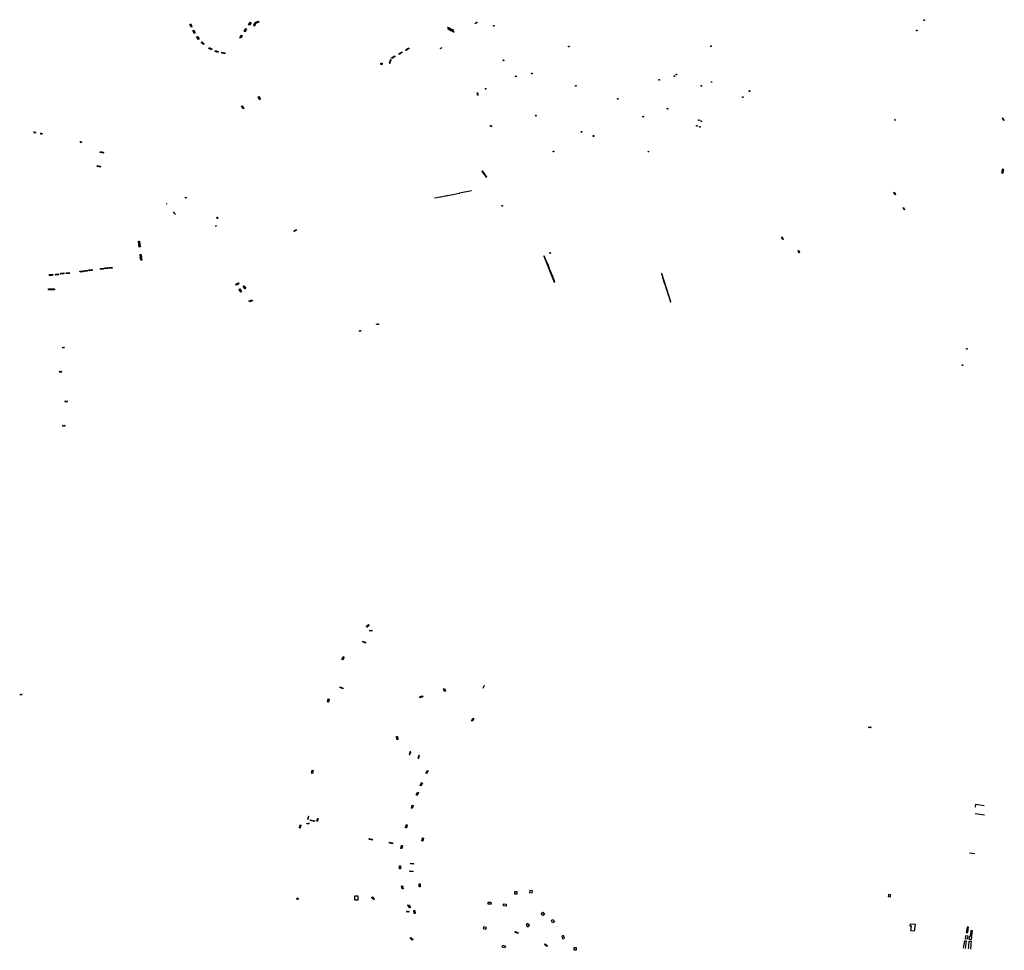
# Model space of a CAD drawing. Units: inches. Extents: x 574345 to 589616, y 4785911 to 4798522.
# Drawn here: x 582013 to 582741, y 4793928 to 4794616 of the extents above; entities that cross this region are included whole.
import ezdxf

# ---------------------------------------------------------------- set-up
doc = ezdxf.new("R2010")
doc.units = ezdxf.units.IN
doc.header["$MEASUREMENT"] = 0
for name, color, linetype in [('090101', 1, 'Continuous'), ('090103', 9, 'Continuous'), ('090107', 9, 'Continuous'), ('090109', 9, 'Continuous'), ('090111', 4, 'Continuous'), ('090114', 9, 'Continuous'), ('090202', 1, 'Continuous'), ('090203', 9, 'Continuous'), ('090208', 9, 'Continuous'), ('090210', 9, 'Continuous'), ('090216', 9, 'Continuous'), ('090217', 9, 'Continuous'), ('090223', 9, 'Continuous')]:
    doc.layers.add(name, color=color, linetype=linetype)

# ---------------------------------------------------------------- blocks, each defined once
blk = doc.blocks.new('BANCO')
blk.add_line((1.125, 0.1875), (-1.125, 0.1875))
blk.add_lwpolyline([(1.125, 0.75), (1.125, 0), (-1.125, 0), (-1.125, 0.75)], close=True)
blk = doc.blocks.new('POSTEM')
for radius in [0.29, 0.21, 0.12]:
    blk.add_circle((0, 0), radius)
blk = doc.blocks.new('POSTEH')
for points in [[(-0.23, 0.23), (0.23, 0.23), (0.23, -0.23), (-0.23, -0.23), (-0.23, 0.23)], [(-0.145, 0.145), (0.145, 0.145), (0.145, -0.145), (-0.145, -0.145), (-0.145, 0.145)], [(-0.065, 0.065), (0.065, 0.065), (0.065, -0.065), (-0.065, -0.065), (-0.065, 0.065)]]:
    blk.add_lwpolyline(points)
blk = doc.blocks.new('BUZON')
for p, q in [((-0.525, 0.525), (0.525, -0.525)), ((0.525, 0.525), (-0.525, -0.525))]:
    blk.add_line(p, q)
blk.add_lwpolyline([(-0.525, 0.525), (0.525, 0.525), (0.525, -0.525), (-0.525, -0.525)], close=True)
blk = doc.blocks.new('PANINF')
for p, q in [((-0.75, 0), (0, 0)), ((0, 0), (0.75, 0))]:
    blk.add_line(p, q)
for points in [[(-0.75, -0.1), (-0.75, 0.1), (-0.95, 0.1), (-0.95, -0.1)], [(0.95, -0.1), (0.95, 0.1), (0.75, 0.1), (0.75, -0.1)]]:
    blk.add_lwpolyline(points, close=True)
for radius in [0.21, 0.12]:
    blk.add_circle((0, 0), radius)
blk = doc.blocks.new('A$Cde1f4e34')
at = {"layer": '090223'}
for points in [[(0, 0.12, 1), (0, -0.12, 1)], [(0.4, 0.11, 1), (0.4, -0.13, 1)]]:
    blk.add_lwpolyline(points, format="xyb", close=True, dxfattribs=at)
at = {"layer": '090223', "const_width": 0.01}
blk.add_lwpolyline([(-0.06, 0.53), (-0.06, 0.02)], dxfattribs=at)
blk.add_lwpolyline([(-0.06, 0.53), (0.14, 0.53, -0.828096), (0.07, 0.31), (-0.06, 0.31)], format="xyb", dxfattribs=at)
at = {"layer": '090223'}
for points in [[(0.14, 0.26), (0.09, 0.26), (0.08, 0.24), (0.01, 0.01)], [(0.31, 0.22), (0.22, -0.01), (0.06, 0.17)], [(0.07, 0.2), (0.3, 0.19)], [(0.3, 0.19), (0.4, -0.01), (0.22, -0.01)], [(0.28, 0.23), (0.36, 0.22)]]:
    blk.add_lwpolyline(points, dxfattribs=at)
blk = doc.blocks.new('PBICIS')
at = {"layer": '090223', "xscale": 1.963139950929655, "yscale": 1.963139950929655, "zscale": 1.963139950929655}
blk.add_blockref('A$Cde1f4e34', (-0.33, -0.16), dxfattribs=at)

msp = doc.modelspace()

# ---------------------------------------------------------------- linework, layer by layer
at = {"layer": '090101'}
for points in [[(582301.04, 4794594.34), (582298.67, 4794592.94), (582298.39, 4794593.41), (582300.77, 4794594.81), (582301.04, 4794594.34)], [(582290.57, 4794588.56), (582288.2, 4794587.16), (582287.93, 4794587.63), (582290.3, 4794589.03), (582290.57, 4794588.56)], [(582295.89, 4794591.47), (582293.51, 4794590.07), (582293.24, 4794590.53), (582295.62, 4794591.93), (582295.89, 4794591.47)], [(582287.2, 4794586.21), (582286.22, 4794583.63), (582286.72, 4794583.44), (582287.7, 4794586.02), (582287.2, 4794586.21)], [(582356.62, 4794502.02), (582355.14, 4794503.95), (582354.61, 4794503.54), (582356.08, 4794501.61), (582356.62, 4794502.02)], [(582358.37, 4794499.7), (582356.9, 4794501.63), (582356.37, 4794501.22), (582357.84, 4794499.29), (582358.37, 4794499.7)], [(582319.76, 4794483.98), (582324.03, 4794484.82), (582324.04, 4794484.74)], [(582319.76, 4794483.98), (582324.03, 4794484.82), (582324.04, 4794484.74)], [(582324.33, 4794484.8), (582324.31, 4794484.87), (582328.67, 4794485.7), (582328.74, 4794485.32)], [(582324.33, 4794484.8), (582324.31, 4794484.87), (582328.67, 4794485.7), (582328.74, 4794485.32)], [(582329.06, 4794485.38), (582328.98, 4794485.75), (582333.35, 4794486.59), (582333.36, 4794486.54)], [(582329.06, 4794485.38), (582328.98, 4794485.75), (582333.35, 4794486.59), (582333.36, 4794486.54)], [(582333.7, 4794486.28), (582333.63, 4794486.65), (582337.99, 4794487.5), (582338.06, 4794487.12)], [(582333.7, 4794486.28), (582333.63, 4794486.65), (582337.99, 4794487.5), (582338.06, 4794487.12)], [(582347, 4794489.22), (582338.31, 4794487.56), (582338.38, 4794487.18)], [(582347, 4794489.22), (582338.31, 4794487.56), (582338.38, 4794487.18)], [(582217.76, 4794460.28), (582216, 4794459.16), (582215.77, 4794459.52), (582217.53, 4794460.64), (582217.76, 4794460.28)]]:
    msp.add_lwpolyline(points, dxfattribs=at)
at = {"layer": '090101', "flags": 128}
for points in [[(582268.61, 4794154.97), (582266.41, 4794155.95), (582266.66, 4794156.51), (582268.86, 4794155.52), (582268.61, 4794154.97)], [(582250.07, 4794122.87), (582252.27, 4794121.89), (582251.99, 4794121.26), (582249.79, 4794122.25), (582250.07, 4794122.87)], [(582380.76, 4793971.34), (582378.78, 4793971.31), (582378.83, 4793969.82), (582380.81, 4793969.85), (582380.76, 4793971.34)], [(582380.76, 4793971.34), (582378.78, 4793971.31), (582378.83, 4793969.82), (582380.81, 4793969.85), (582380.76, 4793971.34)], [(582390.15, 4793972.22), (582389.97, 4793970.75), (582391.99, 4793970.54), (582392.16, 4793972.01), (582390.15, 4793972.22)], [(582390.15, 4793972.22), (582389.97, 4793970.75), (582391.99, 4793970.54), (582392.16, 4793972.01), (582390.15, 4793972.22)], [(582361.45, 4793963.69), (582361.48, 4793962.21), (582359.49, 4793962.14), (582359.46, 4793963.62), (582361.45, 4793963.69)], [(582361.45, 4793963.69), (582361.48, 4793962.21), (582359.49, 4793962.14), (582359.46, 4793963.62), (582361.45, 4793963.69)], [(582370.77, 4793962.49), (582372.77, 4793962.26), (582372.59, 4793960.76), (582370.6, 4793960.99), (582370.77, 4793962.49)], [(582370.77, 4793962.49), (582372.77, 4793962.26), (582372.59, 4793960.76), (582370.6, 4793960.99), (582370.77, 4793962.49)], [(582399.88, 4793956.18), (582400.98, 4793954.5), (582399.7, 4793953.71), (582398.61, 4793955.39), (582399.88, 4793956.18)], [(582388.17, 4793947.81), (582387.41, 4793946.55), (582389.06, 4793945.48), (582389.81, 4793946.74), (582388.17, 4793947.81)], [(582388.17, 4793947.81), (582387.41, 4793946.55), (582389.06, 4793945.48), (582389.81, 4793946.74), (582388.17, 4793947.81)], [(582407.45, 4793950.96), (582408.29, 4793949.13), (582406.94, 4793948.5), (582406.1, 4793950.33), (582407.45, 4793950.96)], [(582356.13, 4793945.53), (582355.77, 4793944.09), (582357.71, 4793943.59), (582358.08, 4793945.03), (582356.13, 4793945.53)], [(582356.13, 4793945.53), (582355.77, 4793944.09), (582357.71, 4793943.59), (582358.08, 4793945.03), (582356.13, 4793945.53)], [(582370.22, 4793931.85), (582372.11, 4793931.25), (582371.66, 4793929.82), (582369.77, 4793930.42), (582370.22, 4793931.85)], [(582370.22, 4793931.85), (582372.11, 4793931.25), (582371.66, 4793929.82), (582369.77, 4793930.42), (582370.22, 4793931.85)], [(582415.1, 4793939.04), (582413.7, 4793938.51), (582414.39, 4793936.64), (582415.8, 4793937.17), (582415.1, 4793939.04)], [(582424.34, 4793930.2), (582424.5, 4793928.21), (582423, 4793928.08), (582422.84, 4793930.07), (582424.34, 4793930.2)]]:
    msp.add_lwpolyline(points, dxfattribs=at)
at = {"layer": '090103'}
for points in [[(582329.89, 4794609), (582329.49, 4794608.16)], [(582329.51, 4794609.61), (582329.88, 4794610.41)], [(582333.56, 4794607.72), (582329.51, 4794609.61)], [(582329.89, 4794609), (582333.94, 4794607.1)], [(582330.31, 4794609.23), (582330.69, 4794610.04)], [(582330.76, 4794608.6), (582330.36, 4794607.75)], [(582331.13, 4794608.85), (582331.5, 4794609.66)], [(582331.89, 4794608.5), (582332.26, 4794609.3)], [(582332.72, 4794608.11), (582333.09, 4794608.91)], [(582333.56, 4794607.72), (582333.93, 4794608.52)], [(582331.54, 4794608.23), (582331.15, 4794607.38)], [(582332.39, 4794607.83), (582331.99, 4794606.98)], [(582333.15, 4794607.47), (582332.76, 4794606.62)], [(582333.94, 4794607.1), (582333.54, 4794606.26)]]:
    msp.add_lwpolyline(points, dxfattribs=at)
at = {"layer": '090103', "flags": 128}
for points in [[(582023.76, 4794533.22), (582023.6, 4794532.45), (582024.82, 4794532.17), (582024.98, 4794532.96)], [(582028.66, 4794532.19), (582028.49, 4794531.39), (582029.66, 4794531.15), (582029.85, 4794531.94)], [(582057.97, 4794525.92), (582057.8, 4794525.15), (582058.96, 4794524.9), (582059.13, 4794525.67)], [(582121.54, 4794479.57), (582121.79, 4794479.35), (582122, 4794479.61), (582121.75, 4794479.82), (582121.54, 4794479.57)], [(582158.64, 4794463.43), (582158.12, 4794463.26), (582157.6, 4794463.1)], [(582158.91, 4794469.74), (582159.41, 4794469.81), (582159.55, 4794468.8), (582159.05, 4794468.73), (582158.91, 4794469.74)], [(582719.46, 4794033.74), (582719.8, 4794035.98), (582726.04, 4794035.06)], [(582726.17, 4794027.86), (582722.62, 4794028.35), (582719.22, 4794028.81)], [(582719.02, 4793999.39), (582717.14, 4793999.58), (582715.21, 4793999.78)], [(582655.11, 4793967.91), (582656.65, 4793967.7), (582656.84, 4793969.08), (582655.3, 4793969.29), (582655.11, 4793967.91)], [(582671.61, 4793947.69), (582674.83, 4793947.29), (582674.12, 4793942.18), (582671.85, 4793942.47), (582672.29, 4793945.86), (582671.33, 4793945.98), (582671.61, 4793947.69)], [(582713.37, 4793945.3), (582712.71, 4793941.3), (582713.76, 4793941.13), (582714.42, 4793945.12), (582713.37, 4793945.3)], [(582716.87, 4793938.97), (582717.25, 4793942.55), (582716.12, 4793942.67), (582715.74, 4793939.09), (582716.87, 4793938.97)], [(582710.72, 4793929.56), (582711.53, 4793935.12), (582712.67, 4793935.04), (582712.22, 4793931.23), (582712.1, 4793930.31), (582711.99, 4793929.39)], [(582712.17, 4793938.76), (582711.9, 4793936.73), (582713.74, 4793936.48), (582714.01, 4793938.51), (582712.17, 4793938.76)], [(582714.45, 4793929.05), (582714.53, 4793930.12), (582714.62, 4793931.18), (582714.96, 4793934.88), (582716.44, 4793934.75), (582715.86, 4793928.86)], [(582715, 4793938.41), (582714.73, 4793936.42), (582716.6, 4793936.16), (582716.87, 4793938.16), (582715, 4793938.41)]]:
    msp.add_lwpolyline(points, dxfattribs=at)
at = {"layer": '090107', "flags": 128}
msp.add_lwpolyline([(582136.55, 4794484.07), (582135.82, 4794483.75), (582135.58, 4794484.29), (582136.31, 4794484.61), (582136.55, 4794484.07)], dxfattribs=at)
at = {"layer": '090109'}
msp.add_lwpolyline([(582325.03, 4794594.93), (582323.75, 4794594.26)], dxfattribs=at)
at = {"layer": '090109', "flags": 128}
for points in [[(582660.49, 4794540.97), (582659.85, 4794542.21)], [(582739.28, 4794542.59), (582740.42, 4794541.17), (582740.82, 4794541.49), (582739.69, 4794542.91), (582739.28, 4794542.59)], [(582739.48, 4794505.37), (582738.76, 4794502.68), (582739.83, 4794502.39), (582740.55, 4794505.08), (582739.48, 4794505.37)], [(582659.66, 4794488.25), (582660.38, 4794486.59), (582659.96, 4794486.41), (582659.24, 4794488.07), (582659.66, 4794488.25)], [(582126.49, 4794473.72), (582127.39, 4794472.72), (582128.3, 4794471.71)], [(582666.4, 4794476.98), (582667.12, 4794475.32), (582666.71, 4794475.14), (582665.99, 4794476.8), (582666.4, 4794476.98)], [(582576.76, 4794455.16), (582577.32, 4794453.37), (582576.86, 4794453.22), (582576.29, 4794455.02), (582576.76, 4794455.16)], [(582408.53, 4794421.92), (582400.86, 4794441.17), (582400.49, 4794441.03), (582408.15, 4794421.77), (582408.53, 4794421.92)], [(582589, 4794445.25), (582589.4, 4794443.5), (582588.99, 4794443.41), (582588.59, 4794445.15), (582589, 4794445.25)], [(582404.78, 4794431.85), (582403.86, 4794434.13), (582402.8, 4794436.78)], [(582407.32, 4794425.49), (582406.29, 4794428.06), (582405.26, 4794430.63)], [(582494.45, 4794407.25), (582487.79, 4794428.17), (582487.44, 4794428.06), (582494.1, 4794407.14), (582494.45, 4794407.25)], [(582488.27, 4794425.13), (582489.01, 4794422.81), (582489.74, 4794420.49)], [(582490.67, 4794417.6), (582491.59, 4794414.78), (582492.5, 4794411.95)], [(582356.36, 4794123.66), (582355.48, 4794121.5)]]:
    msp.add_lwpolyline(points, dxfattribs=at)
at = {"layer": '090111', "flags": 128}
for points in [[(582301.8, 4794074.86), (582300.98, 4794072.86), (582301.45, 4794072.66), (582302.27, 4794074.66), (582301.8, 4794074.86)], [(582308.26, 4794072.1), (582307.36, 4794070.1), (582307.78, 4794069.91), (582308.69, 4794071.91), (582308.26, 4794072.1)], [(582226.48, 4794027.15), (582225.98, 4794025.06), (582226.45, 4794024.95), (582226.95, 4794027.04), (582226.48, 4794027.15)], [(582228.02, 4794024.46), (582231.18, 4794023.75), (582231.06, 4794023.29), (582227.9, 4794023.99), (582228.02, 4794024.46)], [(582233.24, 4794025.58), (582233.71, 4794025.48), (582233.27, 4794023.41), (582232.8, 4794023.51), (582233.24, 4794025.58)], [(582302.12, 4793992.4), (582304.25, 4793992.18), (582304.2, 4793991.69), (582302.07, 4793991.92), (582302.12, 4793992.4)], [(582301.51, 4793986.88), (582303.71, 4793986.64), (582303.66, 4793986.11), (582301.45, 4793986.36), (582301.51, 4793986.88)]]:
    msp.add_lwpolyline(points, dxfattribs=at)
at = {"layer": '090114', "flags": 128}
for points in [[(582263.4, 4793967.99), (582260.57, 4793967.98), (582260.58, 4793965.27), (582263.38, 4793965.26)], [(582263.38, 4793965.31), (582263.4, 4793967.89)], [(582263.38, 4793965.26), (582263.38, 4793965.31)], [(582263.4, 4793967.89), (582263.4, 4793967.99)]]:
    msp.add_lwpolyline(points, dxfattribs=at)

# ---------------------------------------------------------------- block references
at = {"layer": '090202'}
for p, rotation in [((582140.09, 4794611.51), 111.5477028578433), ((582179.64, 4794608.21), 237.4766509088875), ((582182.93, 4794612.95), 234.4938631493477), ((582187.23, 4794612), 60.50121671678633), ((582188.85, 4794613.5), 21.59412613599735), ((582142.22, 4794606.95), 119.776635338835), ((582145.18, 4794602.46), 128.2192006309237), ((582176.45, 4794603.32), 237.4766509088875), ((582148.65, 4794598.66), 137.5338087597999), ((582154.29, 4794594.61), 151.7990076240654), ((582158.83, 4794592.57), 161.9420042438219), ((582163.71, 4794591.43), 170.3320453883227), ((582190.55, 4794557.89), 118.3965567947362), ((582178.16, 4794551.19), 118.3965567947362), ((582074.02, 4794518.02), 167.0338629098841), ((582071.79, 4794507.74), 167.0338629098841), ((582101.04, 4794450.93), 276.6507841231949), ((582101.3, 4794448.85), 276.6507841231949), ((582102.22, 4794441.13), 276.6507841231949), ((582102.44, 4794439.05), 276.6507841231949), ((582036.28, 4794426.7), 6.364013142633287), ((582040.73, 4794427.18), 6.364013142633287), ((582044.76, 4794427.7), 6.3640131430476), ((582048.78, 4794428.16), 6.3640131430476), ((582058.89, 4794429.4), 6.3640131430476), ((582062.23, 4794429.81), 6.3640131430476), ((582065.58, 4794430.21), 6.3640131430476), ((582074.1, 4794431.3), 6.3640131430476), ((582077.2, 4794431.7), 6.3640131430476), ((582080.34, 4794432.09), 6.3640131430476), ((582173.95, 4794420.82), 207.6125955801192), ((582035.46, 4794416.82), 182.2119967188268), ((582037.7, 4794416.9), 182.2119967188268), ((582175.91, 4794415.44), 301.5368037239202), ((582179.08, 4794417.63), 311.0917521674884), ((582183.91, 4794408.4), 199.4717654833434), ((582270.61, 4794167.56), 42.94553543196046), ((582252.37, 4794143.78), 60.59960640541289), ((582326.75, 4794120.29), 288.7587146488946), ((582241.53, 4794112.57), 77.47912525975842), ((582309.97, 4794115.06), 22.70830164040553), ((582348.25, 4794098.3), 65.14201017551797), ((582292.43, 4794085.03), 94.438146234821), ((582229.9, 4794059.92), 77.47912525975842), ((582314.46, 4794059.66), 63.50086240218191), ((582310.31, 4794050.64), 66.71635163082111), ((582307.33, 4794043.62), 66.78269518068794), ((582303.68, 4794033.91), 71.74259920489077), ((582220.81, 4794019.53), 77.47912525975842), ((582299.38, 4794019.6), 77.78627293042864), ((582272.45, 4794009.78), 350.0383562232373), ((582287.45, 4794007.07), 350.1268278449039), ((582295.09, 4794004.43), 260.9364266685617), ((582311.24, 4794009.8), 76.9407341713957), ((582293.93, 4793989.38), 270.4835893780124), ((582295.47, 4793974.48), 282.8975196934528), ((582308.43, 4793976.04), 268.6050548576265), ((582274.04, 4793966.38), 313.4453239566968), ((582300.68, 4793960.23), 312.2762648811338), ((582304.56, 4793956.36), 280.7505913364677), ((582380.18, 4793940.9), 334.0993162905289), ((582302.54, 4793936.31), 314.3012892063902), ((582401.83, 4793931.53), 320.284926431146)]:
    msp.add_blockref('BANCO', p, dxfattribs=dict(at, rotation=rotation))
at = {"layer": '090203', "rotation": 359.9987685839998}
msp.add_blockref('BUZON', (582280.57, 4794583.03), dxfattribs=at)
at = {"layer": '090208'}
msp.add_blockref('PANINF', (582272.74, 4794164.36), dxfattribs=at)
at = {"layer": '090208', "rotation": 359.9987685839998}
msp.add_blockref('PANINF', (582014.11, 4794117.08), dxfattribs=at)
at = {"layer": '090210', "rotation": 359.9987685839998}
for p in [(582277.72, 4794390.84), (582264.63, 4794385.81), (582045.39, 4794373.52), (582043.36, 4794355.55), (582047.59, 4794333.65), (582045.72, 4794315.71), (582641.48, 4794092.84), (582226.2, 4794021.85), (582300.08, 4793956.73)]:
    msp.add_blockref('PANINF', p, dxfattribs=at)
at = {"layer": '090216'}
for p, rotation in [((582349.96, 4794613.03), 359.99), ((582513.63, 4794537.36), 359.9987685839998), ((582515.02, 4794541.45), 359.9987685839998), ((582515.73, 4794536.51), 359.9987685839998), ((582516.75, 4794540.84), 359.9987685839998), ((582437.24, 4794529.63), 359.9987685839998), ((582407.76, 4794518.38), 359.9987685839998), ((582477.94, 4794518.22), 359.9987685839998), ((582369.66, 4794478.08), 359.9987685839998), ((582713.14, 4794372.55), 359.9900000160349), ((582710, 4794360.52), 359.9987685839998)]:
    msp.add_blockref('POSTEH', p, dxfattribs=dict(at, rotation=rotation))
msp.add_blockref('POSTEH', (582524.36, 4794569.67), dxfattribs=at)
at = {"layer": '090217'}
for p, rotation in [((582350.9, 4794613.59), 359.99), ((582363.64, 4794611.2), 359.9987685839998), ((582681.52, 4794615.43), 359.9900000160349), ((582676.22, 4794607.72), 359.9987685839998), ((582419.03, 4794595.84), 359.9987685839998), ((582524.06, 4794596.16), 359.99), ((582370.74, 4794585.68), 359.9987685839998), ((582379.77, 4794573.87), 359.9987685839998), ((582391.59, 4794575.96), 359.9987685839998), ((582497, 4794573.93), 359.99), ((582357.55, 4794564.65), 359.9987685839998), ((582424.12, 4794566.79), 359.9987685839998), ((582485.68, 4794571.28), 359.9987685839998), ((582516.91, 4794566.87), 359.9987685839998), ((582351.49, 4794561.42), 359.9987685839998), ((582351.8, 4794560.26), 359.9987685839998), ((582547.63, 4794558.42), 359.9987685839998), ((582552.44, 4794562.99), 359.9987685839998), ((582455.15, 4794557.22), 359.9987685839998), ((582394.67, 4794544.77), 359.9987685839998), ((582474, 4794544.03), 359.9987685839998), ((582491.97, 4794549.95), 359.9987685839998), ((582428.4, 4794532.92), 359.9987685839998), ((582437.17, 4794529.91), 359.9987685839998), ((582405.22, 4794443.31), 359.9987685839998)]:
    msp.add_blockref('POSTEM', p, dxfattribs=dict(at, rotation=rotation))
for p in [(582498.48, 4794575.15), (582361.2, 4794537.4), (582361.74, 4794536.92)]:
    msp.add_blockref('POSTEM', p, dxfattribs=at)
at = {"layer": '090223'}
msp.add_blockref('PBICIS', (582218.41, 4793966.28), dxfattribs=at)

doc.saveas('drawing.dxf')
